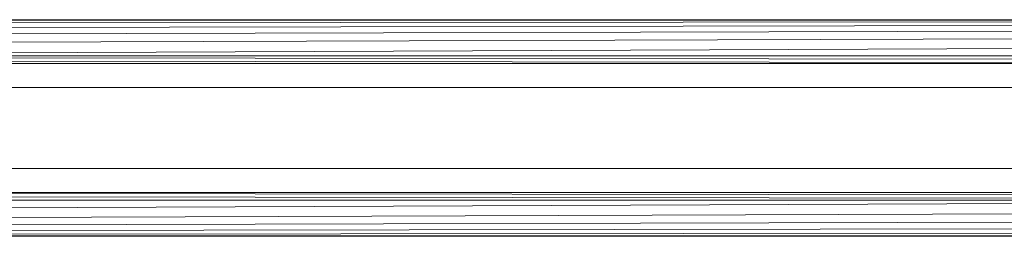
# Model space of a CAD drawing. Units: millimetres. Extents: x 191 to 1594, y 1103 to 1988.
# Drawn here: x 542 to 893, y 1103 to 1180 of the extents above; entities that cross this region are included whole.
import ezdxf

# ---------------------------------------------------------------- set-up
doc = ezdxf.new("R2010")
doc.units = ezdxf.units.MM
doc.header["$LTSCALE"] = 10

msp = doc.modelspace()

# ---------------------------------------------------------------- linework, layer by layer
at = {"color": 7, "linetype": 'Continuous', "lineweight": 15}
for p, q in [((251.21, 1180.11), (1198.31, 1180.48)), ((1198.31, 1180.48), (251.21, 1180.48)), ((251.21, 1179.02), (1198.31, 1180.11)), ((251.21, 1177.22), (1198.31, 1179.02)), ((251.21, 1174.7), (1198.31, 1177.22)), ((251.21, 1171.49), (1198.31, 1174.7)), ((251.21, 1167.6), (1198.31, 1171.49)), ((251.21, 1167.6), (1198.31, 1167.6)), ((251.21, 1167.28), (1183.31, 1166.11)), ((1183.31, 1164.91), (251.21, 1164.91)), ((266.21, 1166.08), (1183.31, 1164.93)), ((251.21, 1156.37), (1198.31, 1156.37)), ((1198.31, 1127.59), (251.21, 1127.59)), ((251.21, 1119), (1198.31, 1117.86)), ((251.21, 1119), (1198.31, 1119)), ((1198.31, 1116.36), (251.21, 1116.36)), ((251.21, 1112.46), (1198.31, 1116.36)), ((266.21, 1117.84), (1198.31, 1116.68)), ((251.21, 1109.25), (1198.31, 1112.46)), ((251.21, 1106.74), (1198.31, 1109.25)), ((251.21, 1104.94), (1198.31, 1106.74)), ((251.21, 1103.85), (1198.31, 1104.94)), ((251.21, 1103.48), (1198.31, 1103.85)), ((251.21, 1103.48), (1198.31, 1103.48))]:
    msp.add_line(p, q, dxfattribs=at)

doc.saveas('drawing.dxf')
